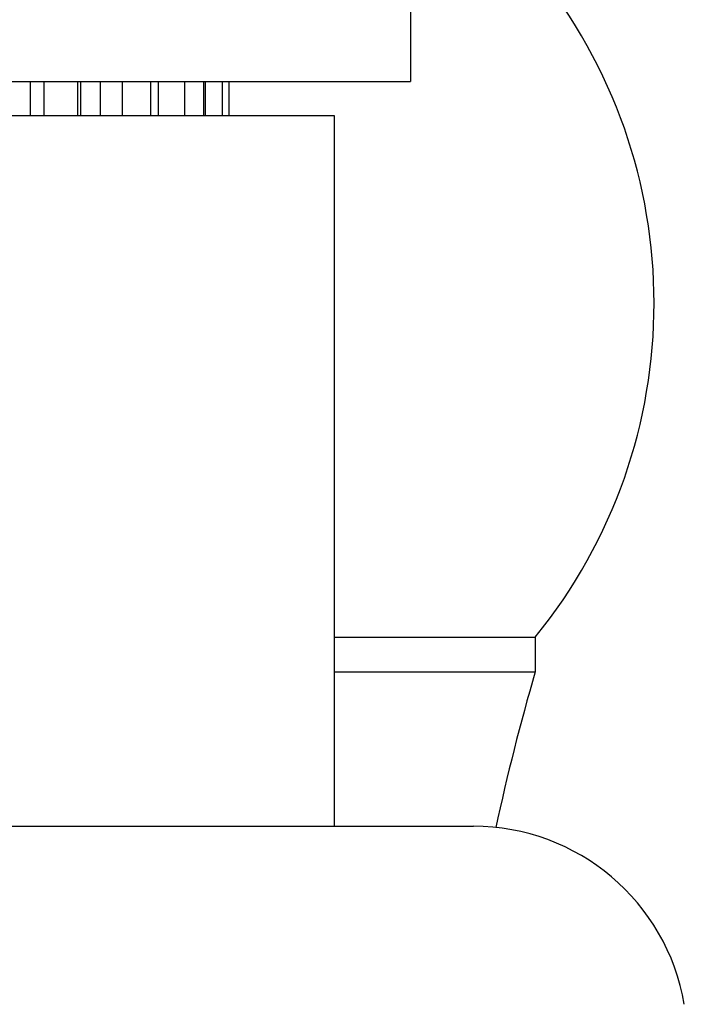
# Model space of a CAD drawing. Units: inches. Extents: x 3.53 to 12.18, y 2.5 to 8.53.
# Drawn here: x 10.87 to 11.46, y 4.21 to 5.08 of the extents above; entities that cross this region are included whole.
import ezdxf

# ---------------------------------------------------------------- set-up
doc = ezdxf.new("R2010")
doc.units = ezdxf.units.IN
doc.header["$LTSCALE"] = 0.9094488189
doc.header["$MEASUREMENT"] = 0
doc.layers.get('0').update_dxf_attribs({"linetype": 'CONTINUOUS'})

msp = doc.modelspace()

# ---------------------------------------------------------------- linework, layer by layer
at = {"color": 6, "linetype": 'Continuous'}
for p, q in [((11.2145352135, 5.366579911700001), (11.2145352135, 5.0261127267)), ((10.5275445763, 5.0261127267), (11.2145258507, 5.0261127267)), ((10.880406315, 4.9961127267), (10.880406315, 5.0261127267)), ((10.8922686673, 5.0261127267), (10.8922686673, 4.9961127267)), ((10.9217466343, 5.0261127267), (10.9217466343, 4.9961127267)), ((10.9248433297, 4.9961127267), (10.9248433297, 5.0261127267)), ((10.9421588674, 4.9961127267), (10.9421588674, 5.0261127267)), ((10.9609809411, 5.0261127267), (10.9609809411, 4.9961127267)), ((10.9859711548, 5.0261127267), (10.9859711548, 4.9961127267)), ((11.0159997933, 5.0261127267), (11.0159997933, 4.9961127267)), ((11.0326977202, 5.0261127267), (11.0326977202, 4.9961127267)), ((10.5945352135, 4.9961127267), (11.1475352135, 4.9961127267)), ((11.1475352135, 4.9961127267), (11.1475352135, 4.3711127267)), ((11.1475352135, 4.5374041126), (11.3240352135, 4.5374041126)), ((11.3240352135, 4.5374041126), (11.3240352135, 4.5069436286)), ((11.1475352135, 4.5069436286), (11.3240352135, 4.5069436286))]:
    msp.add_line(p, q, dxfattribs=at)
at = {"color": 7, "linetype": 'Continuous'}
for p, q in [((10.9930834882, 4.9961127267), (10.9930834882, 5.0261127267)), ((11.0342664374, 4.9961127267), (11.0342664374, 5.0261127267)), ((11.0489491022, 5.0261127267), (11.0489491022, 4.9961127267)), ((11.0548126344, 5.0261127267), (11.0548126344, 4.9961127267))]:
    msp.add_line(p, q, dxfattribs=at)
at = {"color": 9, "linetype": 'Continuous'}
msp.add_line((10.472328367, 4.3711127267), (11.26974206, 4.3711127267), dxfattribs=at)
at = {"color": 6, "linetype": 'Continuous'}
for centre, radius, start, end in [((10.9635352135, 4.8311127267), 0.465, 320.8294108274, 39.1705891726), ((13.3560352135, 3.9202571706), 2.115, 163.8953203472, 167.7222845987), ((11.2697420608, 4.1831127267), 0.188, 9.628156215299999, 90.0000002629)]:
    msp.add_arc(centre, radius, start, end, dxfattribs=at)

doc.saveas('drawing.dxf')
